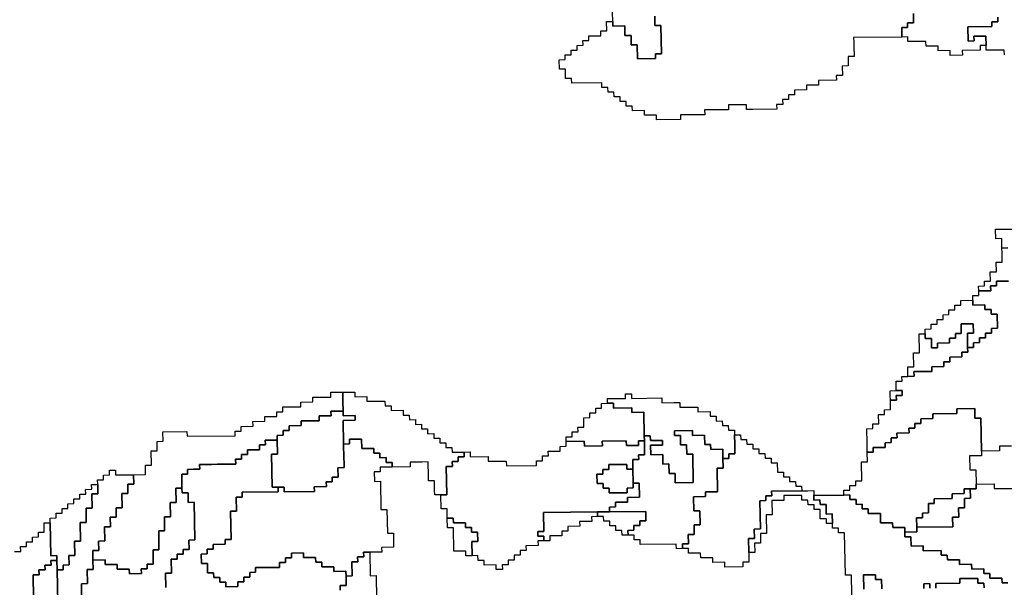
# Model space of a CAD drawing. Extents: x -9.486 to -9.308, y 38.697 to 38.769.
# Drawn here: x -9.445 to -9.435, y 38.749 to 38.755 of the extents above; entities that cross this region are included whole.
import ezdxf

# ---------------------------------------------------------------- set-up
doc = ezdxf.new("R2010")
doc.units = 0

msp = doc.modelspace()

# ---------------------------------------------------------------- linework, layer by layer
at = {"layer": 'carta_risco_incendio'}
for points in [[(-9.438592, 38.754641), (-9.43859, 38.754551), (-9.438532, 38.754551), (-9.438527, 38.754281), (-9.438585, 38.754281), (-9.438584, 38.754236), (-9.438757, 38.754234), (-9.438759, 38.754369), (-9.438817, 38.754368), (-9.438818, 38.754458), (-9.438876, 38.754458), (-9.438877, 38.754548), (-9.438992, 38.754546), (-9.438993, 38.754591), (-9.438995, 38.754681)], [(-9.436119, 38.754668), (-9.436117, 38.754578), (-9.436175, 38.754578), (-9.436174, 38.754533), (-9.436231, 38.754532), (-9.43623, 38.754442), (-9.43669, 38.754437), (-9.436689, 38.754392), (-9.436688, 38.754347), (-9.436686, 38.754257), (-9.436744, 38.754256), (-9.436742, 38.754166), (-9.4368, 38.754165), (-9.436798, 38.754075), (-9.436856, 38.754075), (-9.436855, 38.75403), (-9.437027, 38.754028), (-9.437027, 38.753983), (-9.437142, 38.753982), (-9.437141, 38.753936), (-9.437256, 38.753935), (-9.437255, 38.75389), (-9.437313, 38.75389), (-9.437312, 38.753844), (-9.437369, 38.753844), (-9.437368, 38.753799), (-9.437426, 38.753798), (-9.437425, 38.753753), (-9.437655, 38.753751), (-9.437713, 38.75375), (-9.437713, 38.753795), (-9.437886, 38.753793), (-9.437885, 38.753748), (-9.438115, 38.753745), (-9.438114, 38.7537), (-9.438344, 38.753698), (-9.438344, 38.753653), (-9.438574, 38.75365), (-9.438574, 38.753695), (-9.438689, 38.753694), (-9.43869, 38.753739), (-9.438805, 38.753738), (-9.438806, 38.753783), (-9.438864, 38.753782), (-9.438864, 38.753827), (-9.438922, 38.753827), (-9.438923, 38.753872), (-9.43898, 38.753871), (-9.438981, 38.753916), (-9.439038, 38.753915), (-9.439039, 38.75396), (-9.439097, 38.75396), (-9.439098, 38.754005), (-9.439385, 38.754001), (-9.439386, 38.754047), (-9.439443, 38.754046), (-9.439445, 38.754136), (-9.439503, 38.754135), (-9.439504, 38.754225), (-9.439447, 38.754226), (-9.439448, 38.754271), (-9.43939, 38.754272), (-9.439391, 38.754317), (-9.439333, 38.754317), (-9.439334, 38.754362), (-9.439277, 38.754363), (-9.439278, 38.754408), (-9.43922, 38.754409), (-9.439221, 38.754454), (-9.439106, 38.754455), (-9.439107, 38.7545), (-9.439049, 38.754501), (-9.439051, 38.754591), (-9.438993, 38.754591), (-9.438992, 38.754546), (-9.438877, 38.754548), (-9.438876, 38.754458), (-9.438818, 38.754458), (-9.438817, 38.754368), (-9.438759, 38.754369), (-9.438757, 38.754234), (-9.438584, 38.754236), (-9.438585, 38.754281), (-9.438527, 38.754281), (-9.438532, 38.754551), (-9.43859, 38.754551), (-9.438592, 38.754641)], [(-9.435313, 38.754632), (-9.435312, 38.754587), (-9.43537, 38.754587), (-9.435369, 38.754542), (-9.435599, 38.754539), (-9.435596, 38.754404), (-9.435539, 38.754405), (-9.43554, 38.75445), (-9.435425, 38.754451), (-9.435423, 38.754361), (-9.435481, 38.75436), (-9.43548, 38.754315), (-9.435652, 38.754313), (-9.435651, 38.754268), (-9.435766, 38.754267), (-9.435767, 38.754312), (-9.435882, 38.754311), (-9.435883, 38.754356), (-9.435998, 38.754355), (-9.435999, 38.7544), (-9.436171, 38.754398), (-9.436172, 38.754443), (-9.43623, 38.754442), (-9.436231, 38.754532), (-9.436174, 38.754533), (-9.436175, 38.754578), (-9.436117, 38.754578), (-9.436119, 38.754668)], [(-9.435249, 38.754273), (-9.43525, 38.754318), (-9.435422, 38.754316), (-9.435423, 38.754361), (-9.435425, 38.754451), (-9.43554, 38.75445), (-9.435539, 38.754405), (-9.435596, 38.754404), (-9.435599, 38.754539), (-9.435369, 38.754542), (-9.43537, 38.754587), (-9.435312, 38.754587), (-9.435313, 38.754632)], [(-9.435215, 38.752427), (-9.435273, 38.752426), (-9.435274, 38.752516), (-9.435332, 38.752515), (-9.435334, 38.752605), (-9.435161, 38.752607)], [(-9.43521, 38.752111), (-9.435325, 38.75211), (-9.435324, 38.752065), (-9.435381, 38.752064), (-9.43538, 38.752019), (-9.43538, 38.752019), (-9.435495, 38.752018), (-9.435496, 38.752063), (-9.435439, 38.752064), (-9.43544, 38.752109), (-9.435382, 38.75211), (-9.435384, 38.7522), (-9.435326, 38.7522), (-9.435328, 38.75229), (-9.43527, 38.752291), (-9.435272, 38.752381), (-9.435273, 38.752426), (-9.435215, 38.752427)], [(-9.435181, 38.750535), (-9.435296, 38.750534), (-9.435295, 38.750489), (-9.435468, 38.750487), (-9.435473, 38.750802), (-9.435531, 38.750802), (-9.435533, 38.750892), (-9.435705, 38.75089), (-9.435704, 38.750845), (-9.435934, 38.750842), (-9.435933, 38.750797), (-9.436048, 38.750796), (-9.436048, 38.750751), (-9.436105, 38.75075), (-9.436104, 38.750705), (-9.436162, 38.750705), (-9.436161, 38.75066), (-9.436276, 38.750658), (-9.436275, 38.750613), (-9.436333, 38.750613), (-9.436332, 38.750568), (-9.436389, 38.750567), (-9.436389, 38.750522), (-9.436504, 38.750521), (-9.436503, 38.750476), (-9.43656, 38.750475), (-9.436562, 38.750565), (-9.436564, 38.7507), (-9.436507, 38.750701), (-9.436508, 38.750746), (-9.43645, 38.750746), (-9.436452, 38.750837), (-9.436394, 38.750837), (-9.436395, 38.750882), (-9.436338, 38.750883), (-9.436338, 38.750928), (-9.436339, 38.750973), (-9.436282, 38.750974), (-9.436283, 38.751019), (-9.436225, 38.751019), (-9.436226, 38.751064), (-9.436283, 38.751064), (-9.436285, 38.751154), (-9.436227, 38.751154), (-9.436228, 38.751199), (-9.436171, 38.7512), (-9.436113, 38.751201), (-9.436114, 38.751246), (-9.435942, 38.751248), (-9.435942, 38.751293), (-9.435827, 38.751294), (-9.435828, 38.751339), (-9.435771, 38.75134), (-9.435772, 38.751385), (-9.435657, 38.751386), (-9.435657, 38.751431), (-9.4356, 38.751432), (-9.435601, 38.751477), (-9.435543, 38.751477), (-9.435544, 38.751522), (-9.435486, 38.751523), (-9.435487, 38.751568), (-9.43543, 38.751569), (-9.435431, 38.751614), (-9.435373, 38.751614), (-9.435374, 38.751659), (-9.435316, 38.75166), (-9.435319, 38.751795), (-9.435376, 38.751794), (-9.435377, 38.751839), (-9.435435, 38.751839), (-9.435436, 38.751884), (-9.435551, 38.751882), (-9.435551, 38.751927), (-9.435552, 38.751973), (-9.435495, 38.751973), (-9.435495, 38.752018), (-9.43538, 38.752019), (-9.435381, 38.752064), (-9.435324, 38.752065), (-9.435325, 38.75211), (-9.43521, 38.752111)], [(-9.443266, 38.749184), (-9.443268, 38.749319), (-9.443211, 38.74932), (-9.443213, 38.749455), (-9.443156, 38.749455), (-9.443157, 38.749501), (-9.443099, 38.749501), (-9.4431, 38.749546), (-9.443042, 38.749547), (-9.443044, 38.749637), (-9.442986, 38.749638), (-9.442993, 38.749998), (-9.443051, 38.749997), (-9.443052, 38.750087), (-9.44311, 38.750087), (-9.443111, 38.750132), (-9.443113, 38.750267), (-9.443056, 38.750267), (-9.443056, 38.750312), (-9.442999, 38.750313), (-9.442941, 38.750314), (-9.442942, 38.750359), (-9.442827, 38.75036), (-9.44277, 38.750361), (-9.442597, 38.750363), (-9.442598, 38.750408), (-9.44254, 38.750408), (-9.442541, 38.750453), (-9.442484, 38.750454), (-9.442485, 38.750499), (-9.44237, 38.7505), (-9.44237, 38.750545), (-9.442313, 38.750546), (-9.442314, 38.750591), (-9.442199, 38.750592), (-9.442196, 38.750457), (-9.442254, 38.750456), (-9.442248, 38.750141), (-9.442191, 38.750142), (-9.44219, 38.750097), (-9.442535, 38.750093), (-9.442534, 38.750048), (-9.442591, 38.750047), (-9.442589, 38.749912), (-9.442646, 38.749912), (-9.442641, 38.749641), (-9.442699, 38.749641), (-9.442698, 38.749596), (-9.442813, 38.749594), (-9.442812, 38.749549), (-9.44287, 38.749549), (-9.442869, 38.749504), (-9.442927, 38.749503), (-9.442925, 38.749413), (-9.442867, 38.749414), (-9.442866, 38.749324), (-9.442808, 38.749324), (-9.442807, 38.749279), (-9.44275, 38.74928), (-9.442749, 38.749235), (-9.442692, 38.749235), (-9.442691, 38.74919), (-9.442576, 38.749192), (-9.442577, 38.749237), (-9.442519, 38.749237), (-9.44252, 38.749282), (-9.442462, 38.749283), (-9.442463, 38.749328), (-9.442406, 38.749329), (-9.442407, 38.749374), (-9.442177, 38.749376), (-9.442177, 38.749421), (-9.44212, 38.749422), (-9.442121, 38.749467), (-9.442063, 38.749468), (-9.442064, 38.749513), (-9.442064, 38.749513), (-9.441949, 38.749514), (-9.441948, 38.749469), (-9.441833, 38.74947), (-9.441832, 38.749425), (-9.441775, 38.749426), (-9.441774, 38.749381), (-9.441659, 38.749382), (-9.441658, 38.749337), (-9.441543, 38.749338), (-9.441542, 38.749293), (-9.441541, 38.749203), (-9.441598, 38.749203), (-9.441597, 38.749158)], [(-9.444298, 38.749037), (-9.444304, 38.749353), (-9.444247, 38.749353), (-9.444247, 38.749398), (-9.44419, 38.749399), (-9.444192, 38.749489), (-9.444134, 38.74949), (-9.444137, 38.749625), (-9.444079, 38.749625), (-9.444082, 38.749805), (-9.444025, 38.749806), (-9.444027, 38.749941), (-9.44397, 38.749942), (-9.443972, 38.750077), (-9.443915, 38.750078), (-9.443916, 38.750168), (-9.443917, 38.750213), (-9.44386, 38.750213), (-9.443861, 38.750258), (-9.443803, 38.750259), (-9.443804, 38.750304), (-9.443746, 38.750305), (-9.443746, 38.750305), (-9.443746, 38.75026), (-9.443573, 38.750261), (-9.443571, 38.750171), (-9.443629, 38.750171), (-9.443627, 38.750081), (-9.443685, 38.75008), (-9.443682, 38.749945), (-9.44374, 38.749944), (-9.443738, 38.749854), (-9.443796, 38.749854), (-9.443794, 38.749764), (-9.443851, 38.749763), (-9.443849, 38.749628), (-9.443907, 38.749627), (-9.443905, 38.749537), (-9.443962, 38.749537), (-9.443961, 38.749446), (-9.443959, 38.749356), (-9.444017, 38.749356), (-9.444014, 38.749221), (-9.444072, 38.74922), (-9.444067, 38.748995)], [(-9.435215, 38.749229), (-9.435272, 38.749228), (-9.435273, 38.749273), (-9.435388, 38.749272), (-9.435389, 38.749317), (-9.435446, 38.749316), (-9.435447, 38.749361), (-9.435562, 38.74936), (-9.435563, 38.749405), (-9.435678, 38.749404), (-9.435679, 38.749449), (-9.435794, 38.749448), (-9.435795, 38.749493), (-9.435852, 38.749492), (-9.435853, 38.749537), (-9.436025, 38.749535), (-9.436026, 38.74958), (-9.436141, 38.749579), (-9.436143, 38.749669), (-9.4362, 38.749668), (-9.436201, 38.749713), (-9.436086, 38.749715), (-9.436087, 38.74976), (-9.435742, 38.749764), (-9.435744, 38.749854), (-9.435686, 38.749854), (-9.435688, 38.749944), (-9.43563, 38.749945), (-9.435632, 38.750035), (-9.435574, 38.750036), (-9.435576, 38.750126), (-9.435519, 38.750126), (-9.435519, 38.750171), (-9.435347, 38.750173), (-9.435347, 38.750173), (-9.435346, 38.750128), (-9.435174, 38.75013)], [(-9.444067, 38.748995), (-9.444072, 38.74922), (-9.444014, 38.749221), (-9.444017, 38.749356), (-9.443959, 38.749356), (-9.443961, 38.749446), (-9.443846, 38.749448), (-9.443845, 38.749403), (-9.44373, 38.749404), (-9.443729, 38.749359), (-9.443614, 38.74936), (-9.443613, 38.749315), (-9.443498, 38.749317), (-9.443499, 38.749362), (-9.443442, 38.749362), (-9.443442, 38.749407), (-9.443385, 38.749408), (-9.443387, 38.749543), (-9.44333, 38.749544), (-9.443333, 38.749724), (-9.443276, 38.749724), (-9.443278, 38.749859), (-9.443221, 38.74986), (-9.443223, 38.749995), (-9.443166, 38.749996), (-9.443168, 38.750131), (-9.443111, 38.750132), (-9.443111, 38.750132), (-9.44311, 38.750087), (-9.443052, 38.750087), (-9.443051, 38.749997), (-9.442993, 38.749998), (-9.442986, 38.749638), (-9.443044, 38.749637), (-9.443042, 38.749547), (-9.4431, 38.749546), (-9.443099, 38.749501), (-9.443157, 38.749501), (-9.443156, 38.749455), (-9.443213, 38.749455), (-9.443211, 38.74932), (-9.443268, 38.749319), (-9.443266, 38.749184)], [(-9.436705, 38.748942), (-9.436711, 38.749302), (-9.436769, 38.749302), (-9.436776, 38.749707), (-9.436834, 38.749706), (-9.436835, 38.749751), (-9.436892, 38.749751), (-9.436893, 38.749796), (-9.436895, 38.749886), (-9.436952, 38.749885), (-9.436954, 38.749975), (-9.437011, 38.749975), (-9.437012, 38.75002), (-9.43707, 38.750019), (-9.43707, 38.750064), (-9.436783, 38.750067), (-9.436725, 38.750068), (-9.436725, 38.750068), (-9.436725, 38.750023), (-9.436667, 38.750023), (-9.436666, 38.749978), (-9.436609, 38.749979), (-9.436608, 38.749934), (-9.43655, 38.749935), (-9.43655, 38.74989), (-9.436492, 38.74989), (-9.436435, 38.749891), (-9.436434, 38.749846), (-9.436433, 38.749801), (-9.436375, 38.749802), (-9.436318, 38.749802), (-9.436317, 38.749757), (-9.436202, 38.749758), (-9.436201, 38.749713), (-9.4362, 38.749668), (-9.436143, 38.749669), (-9.436141, 38.749579), (-9.436026, 38.74958), (-9.436025, 38.749535), (-9.435853, 38.749537), (-9.435852, 38.749492), (-9.435795, 38.749493), (-9.435794, 38.749448), (-9.435679, 38.749449), (-9.435678, 38.749404), (-9.435563, 38.749405), (-9.435562, 38.74936), (-9.435447, 38.749361), (-9.435446, 38.749316), (-9.435389, 38.749317), (-9.435388, 38.749272), (-9.435273, 38.749273), (-9.435272, 38.749228), (-9.435215, 38.749229)], [(-9.44471, 38.749528), (-9.444652, 38.749529), (-9.444653, 38.749574), (-9.444596, 38.749574), (-9.444597, 38.749619), (-9.444539, 38.74962), (-9.44454, 38.749665), (-9.444482, 38.749666), (-9.444483, 38.749711), (-9.444426, 38.749711), (-9.444427, 38.749802), (-9.44437, 38.749802), (-9.44437, 38.749802), (-9.444364, 38.749487), (-9.444307, 38.749488), (-9.444306, 38.749443), (-9.444363, 38.749442), (-9.444362, 38.749397), (-9.44442, 38.749396), (-9.444419, 38.749351), (-9.444477, 38.749351), (-9.444476, 38.749306), (-9.444533, 38.749305), (-9.444529, 38.74908)], [(-9.441597, 38.749158), (-9.441598, 38.749203), (-9.441541, 38.749203), (-9.441542, 38.749293), (-9.441485, 38.749294), (-9.441487, 38.749429), (-9.44143, 38.74943), (-9.441431, 38.749475), (-9.441373, 38.749475), (-9.441374, 38.74952), (-9.441316, 38.749521), (-9.441316, 38.749521), (-9.441312, 38.749296), (-9.441255, 38.749297), (-9.441251, 38.749071)], [(-9.444529, 38.74908), (-9.444533, 38.749305), (-9.444476, 38.749306), (-9.444477, 38.749351), (-9.444419, 38.749351), (-9.44442, 38.749396), (-9.444362, 38.749397), (-9.444363, 38.749442), (-9.444306, 38.749443), (-9.444304, 38.749353), (-9.444298, 38.749037)], [(-9.436421, 38.74917), (-9.436423, 38.749261), (-9.436481, 38.74926), (-9.436481, 38.749305), (-9.436596, 38.749304), (-9.436594, 38.749169)], [(-9.436594, 38.749169), (-9.436596, 38.749304), (-9.436481, 38.749305), (-9.436481, 38.74926), (-9.436423, 38.749261), (-9.436421, 38.74917)], [(-9.435961, 38.749176), (-9.435962, 38.749221), (-9.43602, 38.74922), (-9.436019, 38.749175)], [(-9.436019, 38.749175), (-9.43602, 38.74922), (-9.435962, 38.749221), (-9.435961, 38.749176)], [(-9.435444, 38.749181), (-9.435445, 38.749226), (-9.435502, 38.749226), (-9.435503, 38.749271), (-9.435676, 38.749269), (-9.435675, 38.749224), (-9.435905, 38.749221), (-9.435904, 38.749176)], [(-9.435904, 38.749176), (-9.435905, 38.749221), (-9.435675, 38.749224), (-9.435676, 38.749269), (-9.435503, 38.749271), (-9.435502, 38.749226), (-9.435445, 38.749226), (-9.435444, 38.749181)]]:
    msp.add_lwpolyline(points, dxfattribs=at)
for points in [[(-9.435551, 38.751927), (-9.435551, 38.751882), (-9.435436, 38.751884), (-9.435435, 38.751839), (-9.435377, 38.751839), (-9.435376, 38.751794), (-9.435319, 38.751795), (-9.435316, 38.75166), (-9.435374, 38.751659), (-9.435373, 38.751614), (-9.435431, 38.751614), (-9.43543, 38.751569), (-9.435487, 38.751568), (-9.435486, 38.751523), (-9.435544, 38.751522), (-9.435543, 38.751477), (-9.435601, 38.751477), (-9.435603, 38.751612), (-9.435546, 38.751612), (-9.435547, 38.751702), (-9.435662, 38.751701), (-9.435661, 38.751611), (-9.435718, 38.75161), (-9.435717, 38.751565), (-9.435775, 38.751565), (-9.435774, 38.75152), (-9.435889, 38.751518), (-9.435888, 38.751473), (-9.435946, 38.751473), (-9.435947, 38.751563), (-9.436005, 38.751562), (-9.436006, 38.751607), (-9.436006, 38.751652), (-9.435949, 38.751653), (-9.43595, 38.751698), (-9.435892, 38.751698), (-9.435893, 38.751744), (-9.435836, 38.751744), (-9.435836, 38.751789), (-9.435779, 38.75179), (-9.43578, 38.751835), (-9.435722, 38.751836), (-9.435723, 38.751881), (-9.435666, 38.751881), (-9.435666, 38.751926), (-9.435551, 38.751927)], [(-9.435601, 38.751477), (-9.4356, 38.751432), (-9.435657, 38.751431), (-9.435657, 38.751386), (-9.435772, 38.751385), (-9.435771, 38.75134), (-9.435828, 38.751339), (-9.435827, 38.751294), (-9.435942, 38.751293), (-9.435942, 38.751248), (-9.436114, 38.751246), (-9.436113, 38.751201), (-9.436171, 38.7512), (-9.436172, 38.75129), (-9.436115, 38.751291), (-9.436117, 38.751426), (-9.43606, 38.751426), (-9.436063, 38.751607), (-9.436006, 38.751607), (-9.436005, 38.751562), (-9.435947, 38.751563), (-9.435946, 38.751473), (-9.435888, 38.751473), (-9.435889, 38.751518), (-9.435774, 38.75152), (-9.435775, 38.751565), (-9.435717, 38.751565), (-9.435718, 38.75161), (-9.435661, 38.751611), (-9.435662, 38.751701), (-9.435547, 38.751702), (-9.435546, 38.751612), (-9.435603, 38.751612), (-9.435601, 38.751477)], [(-9.4422, 38.750637), (-9.442199, 38.750592), (-9.442314, 38.750591), (-9.442313, 38.750546), (-9.44237, 38.750545), (-9.44237, 38.7505), (-9.442485, 38.750499), (-9.442484, 38.750454), (-9.442541, 38.750453), (-9.44254, 38.750408), (-9.442598, 38.750408), (-9.442597, 38.750363), (-9.44277, 38.750361), (-9.442827, 38.75036), (-9.442942, 38.750359), (-9.442941, 38.750314), (-9.442999, 38.750313), (-9.443056, 38.750312), (-9.443056, 38.750267), (-9.443113, 38.750267), (-9.443111, 38.750132), (-9.443168, 38.750131), (-9.443166, 38.749996), (-9.443223, 38.749995), (-9.443221, 38.74986), (-9.443278, 38.749859), (-9.443276, 38.749724), (-9.443333, 38.749724), (-9.44333, 38.749544), (-9.443387, 38.749543), (-9.443385, 38.749408), (-9.443442, 38.749407), (-9.443442, 38.749362), (-9.443499, 38.749362), (-9.443498, 38.749317), (-9.443613, 38.749315), (-9.443614, 38.74936), (-9.443729, 38.749359), (-9.44373, 38.749404), (-9.443845, 38.749403), (-9.443846, 38.749448), (-9.443961, 38.749446), (-9.443962, 38.749537), (-9.443905, 38.749537), (-9.443907, 38.749627), (-9.443849, 38.749628), (-9.443851, 38.749763), (-9.443794, 38.749764), (-9.443796, 38.749854), (-9.443738, 38.749854), (-9.44374, 38.749944), (-9.443682, 38.749945), (-9.443685, 38.75008), (-9.443627, 38.750081), (-9.443629, 38.750171), (-9.443571, 38.750171), (-9.443573, 38.750261), (-9.443458, 38.750263), (-9.44346, 38.750353), (-9.443402, 38.750353), (-9.443405, 38.750489), (-9.443347, 38.750489), (-9.443349, 38.750579), (-9.443291, 38.75058), (-9.443293, 38.75067), (-9.443063, 38.750673), (-9.443062, 38.750628), (-9.442602, 38.750633), (-9.442603, 38.750678), (-9.442545, 38.750678), (-9.442546, 38.750723), (-9.442431, 38.750725), (-9.442432, 38.75077), (-9.442317, 38.750771), (-9.442318, 38.750816), (-9.442203, 38.750817), (-9.442204, 38.750862), (-9.442146, 38.750863), (-9.442147, 38.750908), (-9.441974, 38.75091), (-9.441975, 38.750955), (-9.44186, 38.750956), (-9.441861, 38.751001), (-9.441689, 38.751003), (-9.441689, 38.751048), (-9.441574, 38.75105), (-9.441573, 38.750959), (-9.441571, 38.750869), (-9.441686, 38.750868), (-9.441685, 38.750823), (-9.4418, 38.750822), (-9.4418, 38.750777), (-9.441972, 38.750775), (-9.441971, 38.75073), (-9.442086, 38.750729), (-9.442085, 38.750684), (-9.442143, 38.750683), (-9.442142, 38.750638), (-9.4422, 38.750637)], [(-9.441459, 38.751051), (-9.441459, 38.751006), (-9.441344, 38.751007), (-9.441343, 38.750962), (-9.44117, 38.750964), (-9.441169, 38.750919), (-9.441112, 38.75092), (-9.441111, 38.750875), (-9.440996, 38.750876), (-9.440995, 38.750831), (-9.440938, 38.750831), (-9.440937, 38.750786), (-9.440879, 38.750787), (-9.440879, 38.750742), (-9.440821, 38.750743), (-9.44082, 38.750698), (-9.440763, 38.750698), (-9.440762, 38.750653), (-9.440704, 38.750654), (-9.440704, 38.750609), (-9.440646, 38.75061), (-9.440645, 38.750565), (-9.440588, 38.750565), (-9.440587, 38.75052), (-9.44053, 38.750521), (-9.440529, 38.750476), (-9.440414, 38.750477), (-9.440413, 38.750432), (-9.44047, 38.750431), (-9.44047, 38.750386), (-9.440527, 38.750386), (-9.440526, 38.750341), (-9.440584, 38.75034), (-9.440579, 38.75007), (-9.440636, 38.750069), (-9.440694, 38.750069), (-9.440695, 38.750114), (-9.440696, 38.750204), (-9.440754, 38.750203), (-9.440755, 38.750248), (-9.440757, 38.750383), (-9.440815, 38.750382), (-9.44093, 38.750381), (-9.440929, 38.750336), (-9.441101, 38.750334), (-9.441102, 38.750379), (-9.44116, 38.750379), (-9.44116, 38.750424), (-9.441218, 38.750423), (-9.441219, 38.750468), (-9.441276, 38.750467), (-9.441277, 38.750512), (-9.441392, 38.750511), (-9.441394, 38.750601), (-9.441509, 38.7506), (-9.441508, 38.750555), (-9.441565, 38.750554), (-9.441569, 38.750779), (-9.441454, 38.750781), (-9.441455, 38.750826), (-9.44157, 38.750824), (-9.441571, 38.750869), (-9.441573, 38.750959), (-9.441574, 38.75105), (-9.441459, 38.751051)], [(-9.438813, 38.751035), (-9.438813, 38.75099), (-9.438525, 38.750994), (-9.438524, 38.750949), (-9.438409, 38.75095), (-9.438352, 38.75095), (-9.438351, 38.750905), (-9.438178, 38.750907), (-9.438178, 38.750862), (-9.438063, 38.750864), (-9.438062, 38.750819), (-9.438004, 38.750819), (-9.438003, 38.750774), (-9.437946, 38.750775), (-9.437945, 38.75073), (-9.437888, 38.75073), (-9.437887, 38.750685), (-9.437829, 38.750686), (-9.437829, 38.750641), (-9.437827, 38.750551), (-9.437825, 38.750461), (-9.437883, 38.75046), (-9.437882, 38.750415), (-9.437939, 38.750415), (-9.437941, 38.750505), (-9.438056, 38.750503), (-9.438057, 38.750548), (-9.438114, 38.750548), (-9.438116, 38.750638), (-9.438231, 38.750637), (-9.438232, 38.750682), (-9.438404, 38.75068), (-9.438404, 38.750635), (-9.438346, 38.750635), (-9.438344, 38.750545), (-9.438287, 38.750546), (-9.438285, 38.750456), (-9.438228, 38.750456), (-9.438223, 38.750186), (-9.438395, 38.750184), (-9.438397, 38.750274), (-9.438454, 38.750274), (-9.438456, 38.750364), (-9.438514, 38.750363), (-9.438515, 38.750453), (-9.43863, 38.750452), (-9.438632, 38.750542), (-9.438517, 38.750543), (-9.438518, 38.750588), (-9.438633, 38.750587), (-9.438634, 38.750632), (-9.438691, 38.750631), (-9.438695, 38.750857), (-9.43881, 38.750855), (-9.438811, 38.7509), (-9.438984, 38.750898), (-9.438984, 38.750943), (-9.439042, 38.750943), (-9.439043, 38.750988), (-9.43887, 38.75099), (-9.438871, 38.751035), (-9.438813, 38.751035)], [(-9.436282, 38.750974), (-9.436339, 38.750973), (-9.43634, 38.751018), (-9.436341, 38.751063), (-9.436283, 38.751064), (-9.436226, 38.751064), (-9.436225, 38.751019), (-9.436283, 38.751019), (-9.436282, 38.750974)], [(-9.438984, 38.750943), (-9.438984, 38.750898), (-9.438811, 38.7509), (-9.43881, 38.750855), (-9.438695, 38.750857), (-9.438691, 38.750631), (-9.43869, 38.750586), (-9.438748, 38.750586), (-9.438747, 38.750541), (-9.438862, 38.750539), (-9.438863, 38.750584), (-9.439093, 38.750582), (-9.439092, 38.750537), (-9.439264, 38.750535), (-9.439265, 38.75058), (-9.439438, 38.750578), (-9.439439, 38.750623), (-9.439381, 38.750624), (-9.439382, 38.750669), (-9.439324, 38.750669), (-9.439325, 38.750714), (-9.439268, 38.750715), (-9.439269, 38.750805), (-9.439212, 38.750806), (-9.439213, 38.750851), (-9.439155, 38.750851), (-9.439156, 38.750896), (-9.439099, 38.750897), (-9.439099, 38.750942), (-9.439042, 38.750943), (-9.438984, 38.750943)], [(-9.441571, 38.750869), (-9.44157, 38.750824), (-9.441455, 38.750826), (-9.441454, 38.750781), (-9.441569, 38.750779), (-9.441565, 38.750554), (-9.441565, 38.750509), (-9.441564, 38.750464), (-9.441561, 38.750329), (-9.441619, 38.750328), (-9.441617, 38.750238), (-9.441675, 38.750238), (-9.441674, 38.750193), (-9.441731, 38.750192), (-9.44173, 38.750147), (-9.441846, 38.750146), (-9.441845, 38.750101), (-9.442132, 38.750097), (-9.442133, 38.750143), (-9.442191, 38.750142), (-9.442248, 38.750141), (-9.442254, 38.750456), (-9.442196, 38.750457), (-9.442199, 38.750592), (-9.4422, 38.750637), (-9.442142, 38.750638), (-9.442143, 38.750683), (-9.442085, 38.750684), (-9.442086, 38.750729), (-9.441971, 38.75073), (-9.441972, 38.750775), (-9.4418, 38.750777), (-9.4418, 38.750822), (-9.441685, 38.750823), (-9.441686, 38.750868), (-9.441571, 38.750869)], [(-9.435533, 38.750892), (-9.435531, 38.750802), (-9.435473, 38.750802), (-9.435468, 38.750487), (-9.435467, 38.750442), (-9.435582, 38.750441), (-9.435579, 38.750306), (-9.435522, 38.750306), (-9.435519, 38.750171), (-9.435519, 38.750126), (-9.435576, 38.750126), (-9.435634, 38.750125), (-9.435633, 38.75008), (-9.435748, 38.750079), (-9.435747, 38.750034), (-9.435919, 38.750032), (-9.435919, 38.749987), (-9.435976, 38.749986), (-9.435975, 38.749896), (-9.436032, 38.749895), (-9.436031, 38.74985), (-9.436089, 38.74985), (-9.436087, 38.74976), (-9.436086, 38.749715), (-9.436201, 38.749713), (-9.436202, 38.749758), (-9.436317, 38.749757), (-9.436318, 38.749802), (-9.436375, 38.749802), (-9.436433, 38.749801), (-9.436434, 38.749846), (-9.436435, 38.749891), (-9.436492, 38.74989), (-9.43655, 38.74989), (-9.43655, 38.749935), (-9.436608, 38.749934), (-9.436609, 38.749979), (-9.436666, 38.749978), (-9.436667, 38.750023), (-9.436725, 38.750023), (-9.436725, 38.750068), (-9.436783, 38.750067), (-9.436784, 38.750112), (-9.436726, 38.750113), (-9.436727, 38.750158), (-9.436669, 38.750159), (-9.43667, 38.750204), (-9.436613, 38.750204), (-9.436616, 38.750384), (-9.436559, 38.750385), (-9.43656, 38.750475), (-9.436503, 38.750476), (-9.436504, 38.750521), (-9.436389, 38.750522), (-9.436389, 38.750567), (-9.436332, 38.750568), (-9.436333, 38.750613), (-9.436275, 38.750613), (-9.436276, 38.750658), (-9.436161, 38.75066), (-9.436162, 38.750705), (-9.436104, 38.750705), (-9.436105, 38.75075), (-9.436048, 38.750751), (-9.436048, 38.750796), (-9.435933, 38.750797), (-9.435934, 38.750842), (-9.435704, 38.750845), (-9.435705, 38.75089), (-9.435533, 38.750892)], [(-9.438232, 38.750682), (-9.438231, 38.750637), (-9.438116, 38.750638), (-9.438114, 38.750548), (-9.438057, 38.750548), (-9.438056, 38.750503), (-9.437941, 38.750505), (-9.437939, 38.750415), (-9.437938, 38.750325), (-9.437995, 38.750324), (-9.437991, 38.750099), (-9.438106, 38.750097), (-9.438105, 38.750052), (-9.43822, 38.750051), (-9.438218, 38.749916), (-9.43816, 38.749917), (-9.438158, 38.749782), (-9.438215, 38.749781), (-9.438214, 38.749691), (-9.438271, 38.74969), (-9.43827, 38.7496), (-9.438327, 38.7496), (-9.438326, 38.749555), (-9.438384, 38.749554), (-9.438385, 38.749599), (-9.43873, 38.749595), (-9.438731, 38.74964), (-9.438788, 38.749639), (-9.438789, 38.749684), (-9.438846, 38.749684), (-9.438847, 38.749729), (-9.43879, 38.74973), (-9.43879, 38.749775), (-9.438733, 38.749775), (-9.438734, 38.74982), (-9.438676, 38.749821), (-9.438678, 38.749911), (-9.439023, 38.749907), (-9.439024, 38.749952), (-9.438966, 38.749953), (-9.438967, 38.749998), (-9.438852, 38.749999), (-9.438853, 38.750044), (-9.438738, 38.750045), (-9.43874, 38.75018), (-9.438798, 38.75018), (-9.4388, 38.750315), (-9.438802, 38.750405), (-9.438744, 38.750406), (-9.438745, 38.750451), (-9.438688, 38.750451), (-9.43869, 38.750586), (-9.438691, 38.750631), (-9.438634, 38.750632), (-9.438633, 38.750587), (-9.438518, 38.750588), (-9.438517, 38.750543), (-9.438632, 38.750542), (-9.43863, 38.750452), (-9.438515, 38.750453), (-9.438514, 38.750363), (-9.438456, 38.750364), (-9.438454, 38.750274), (-9.438397, 38.750274), (-9.438395, 38.750184), (-9.438223, 38.750186), (-9.438228, 38.750456), (-9.438285, 38.750456), (-9.438287, 38.750546), (-9.438344, 38.750545), (-9.438346, 38.750635), (-9.438404, 38.750635), (-9.438404, 38.75068), (-9.438232, 38.750682)], [(-9.437771, 38.750642), (-9.43777, 38.750597), (-9.437713, 38.750597), (-9.437712, 38.750552), (-9.437654, 38.750553), (-9.437654, 38.750508), (-9.437596, 38.750509), (-9.437595, 38.750463), (-9.437538, 38.750464), (-9.437537, 38.750419), (-9.437479, 38.75042), (-9.437479, 38.750375), (-9.437421, 38.750375), (-9.437419, 38.750285), (-9.437362, 38.750286), (-9.437361, 38.750241), (-9.437304, 38.750242), (-9.437303, 38.750197), (-9.437245, 38.750197), (-9.437244, 38.750152), (-9.437187, 38.750153), (-9.437186, 38.750108), (-9.437474, 38.750105), (-9.437473, 38.750059), (-9.43753, 38.750059), (-9.43753, 38.750014), (-9.437587, 38.750013), (-9.437582, 38.749743), (-9.43764, 38.749742), (-9.437638, 38.749652), (-9.437695, 38.749652), (-9.437693, 38.749517), (-9.437691, 38.749427), (-9.437749, 38.749426), (-9.437748, 38.749381), (-9.437921, 38.749379), (-9.437921, 38.749424), (-9.438036, 38.749423), (-9.438037, 38.749468), (-9.438152, 38.749466), (-9.438153, 38.749511), (-9.438268, 38.74951), (-9.438269, 38.749555), (-9.438326, 38.749555), (-9.438327, 38.7496), (-9.43827, 38.7496), (-9.438271, 38.74969), (-9.438214, 38.749691), (-9.438215, 38.749781), (-9.438158, 38.749782), (-9.43816, 38.749917), (-9.438218, 38.749916), (-9.43822, 38.750051), (-9.438105, 38.750052), (-9.438106, 38.750097), (-9.437991, 38.750099), (-9.437995, 38.750324), (-9.437938, 38.750325), (-9.437939, 38.750415), (-9.437882, 38.750415), (-9.437883, 38.75046), (-9.437825, 38.750461), (-9.437827, 38.750551), (-9.437829, 38.750641), (-9.437771, 38.750642)], [(-9.441394, 38.750601), (-9.441392, 38.750511), (-9.441277, 38.750512), (-9.441276, 38.750467), (-9.441219, 38.750468), (-9.441218, 38.750423), (-9.44116, 38.750424), (-9.44116, 38.750379), (-9.441102, 38.750379), (-9.441101, 38.750334), (-9.441216, 38.750333), (-9.441215, 38.750288), (-9.441273, 38.750287), (-9.441271, 38.750197), (-9.441214, 38.750198), (-9.441209, 38.749928), (-9.441151, 38.749928), (-9.441147, 38.749703), (-9.44109, 38.749704), (-9.441087, 38.749569), (-9.441202, 38.749567), (-9.441201, 38.749522), (-9.441316, 38.749521), (-9.441374, 38.74952), (-9.441373, 38.749475), (-9.441431, 38.749475), (-9.44143, 38.74943), (-9.441487, 38.749429), (-9.441485, 38.749294), (-9.441542, 38.749293), (-9.441543, 38.749338), (-9.441658, 38.749337), (-9.441659, 38.749382), (-9.441774, 38.749381), (-9.441775, 38.749426), (-9.441832, 38.749425), (-9.441833, 38.74947), (-9.441948, 38.749469), (-9.441949, 38.749514), (-9.442064, 38.749513), (-9.442063, 38.749468), (-9.442121, 38.749467), (-9.44212, 38.749422), (-9.442177, 38.749421), (-9.442177, 38.749376), (-9.442407, 38.749374), (-9.442406, 38.749329), (-9.442463, 38.749328), (-9.442462, 38.749283), (-9.44252, 38.749282), (-9.442519, 38.749237), (-9.442577, 38.749237), (-9.442576, 38.749192), (-9.442691, 38.74919), (-9.442692, 38.749235), (-9.442749, 38.749235), (-9.44275, 38.74928), (-9.442807, 38.749279), (-9.442808, 38.749324), (-9.442866, 38.749324), (-9.442867, 38.749414), (-9.442925, 38.749413), (-9.442927, 38.749503), (-9.442869, 38.749504), (-9.44287, 38.749549), (-9.442812, 38.749549), (-9.442813, 38.749594), (-9.442698, 38.749596), (-9.442699, 38.749641), (-9.442641, 38.749641), (-9.442646, 38.749912), (-9.442589, 38.749912), (-9.442591, 38.750047), (-9.442534, 38.750048), (-9.442535, 38.750093), (-9.44219, 38.750097), (-9.442191, 38.750142), (-9.442133, 38.750143), (-9.442132, 38.750097), (-9.441845, 38.750101), (-9.441846, 38.750146), (-9.44173, 38.750147), (-9.441731, 38.750192), (-9.441674, 38.750193), (-9.441675, 38.750238), (-9.441617, 38.750238), (-9.441619, 38.750328), (-9.441561, 38.750329), (-9.441564, 38.750464), (-9.441565, 38.750509), (-9.441565, 38.750554), (-9.441508, 38.750555), (-9.441509, 38.7506), (-9.441394, 38.750601)], [(-9.43869, 38.750586), (-9.438688, 38.750451), (-9.438745, 38.750451), (-9.438744, 38.750406), (-9.438802, 38.750405), (-9.4388, 38.750315), (-9.438858, 38.750314), (-9.438859, 38.750359), (-9.439031, 38.750357), (-9.43903, 38.750312), (-9.439088, 38.750312), (-9.439087, 38.750267), (-9.439145, 38.750266), (-9.439143, 38.750176), (-9.439085, 38.750177), (-9.439085, 38.750132), (-9.439027, 38.750132), (-9.439026, 38.750087), (-9.438854, 38.750089), (-9.438855, 38.750134), (-9.438797, 38.750135), (-9.438798, 38.75018), (-9.43874, 38.75018), (-9.438738, 38.750045), (-9.438853, 38.750044), (-9.438852, 38.749999), (-9.438967, 38.749998), (-9.438966, 38.749953), (-9.439024, 38.749952), (-9.439023, 38.749907), (-9.439138, 38.749906), (-9.439655, 38.7499), (-9.439652, 38.74972), (-9.43971, 38.749719), (-9.439709, 38.749674), (-9.439651, 38.749675), (-9.439651, 38.74963), (-9.439708, 38.749629), (-9.439707, 38.749584), (-9.439822, 38.749583), (-9.439821, 38.749538), (-9.439879, 38.749537), (-9.439878, 38.749492), (-9.439936, 38.749492), (-9.439935, 38.749446), (-9.439992, 38.749446), (-9.439991, 38.749401), (-9.440049, 38.7494), (-9.440048, 38.749355), (-9.440106, 38.749355), (-9.440106, 38.7494), (-9.440221, 38.749398), (-9.440222, 38.749443), (-9.44028, 38.749443), (-9.440281, 38.749488), (-9.440338, 38.749487), (-9.440341, 38.749622), (-9.440283, 38.749623), (-9.440285, 38.749713), (-9.440342, 38.749712), (-9.440343, 38.749757), (-9.440401, 38.749757), (-9.440401, 38.749802), (-9.440516, 38.7498), (-9.440517, 38.749845), (-9.440575, 38.749845), (-9.440576, 38.749935), (-9.440634, 38.749934), (-9.440636, 38.750069), (-9.440579, 38.75007), (-9.440584, 38.75034), (-9.440526, 38.750341), (-9.440527, 38.750386), (-9.44047, 38.750386), (-9.44047, 38.750431), (-9.440413, 38.750432), (-9.440414, 38.750477), (-9.440356, 38.750478), (-9.440355, 38.750433), (-9.440183, 38.750435), (-9.440182, 38.75039), (-9.44001, 38.750391), (-9.440009, 38.750346), (-9.439721, 38.75035), (-9.439722, 38.750395), (-9.439665, 38.750395), (-9.439665, 38.75044), (-9.439608, 38.750441), (-9.439609, 38.750486), (-9.439494, 38.750487), (-9.439494, 38.750532), (-9.439437, 38.750533), (-9.439438, 38.750578), (-9.439265, 38.75058), (-9.439264, 38.750535), (-9.439092, 38.750537), (-9.439093, 38.750582), (-9.438863, 38.750584), (-9.438862, 38.750539), (-9.438747, 38.750541), (-9.438748, 38.750586), (-9.43869, 38.750586)], [(-9.438859, 38.750359), (-9.438858, 38.750314), (-9.4388, 38.750315), (-9.438798, 38.75018), (-9.438797, 38.750135), (-9.438855, 38.750134), (-9.438854, 38.750089), (-9.439026, 38.750087), (-9.439027, 38.750132), (-9.439085, 38.750132), (-9.439085, 38.750177), (-9.439143, 38.750176), (-9.439145, 38.750266), (-9.439087, 38.750267), (-9.439088, 38.750312), (-9.43903, 38.750312), (-9.439031, 38.750357), (-9.438859, 38.750359)], [(-9.444192, 38.749489), (-9.44419, 38.749399), (-9.444247, 38.749398), (-9.444247, 38.749353), (-9.444304, 38.749353), (-9.444306, 38.749443), (-9.444307, 38.749488), (-9.444364, 38.749487), (-9.44437, 38.749802), (-9.444371, 38.749847), (-9.444313, 38.749848), (-9.444314, 38.749893), (-9.444256, 38.749894), (-9.444257, 38.749939), (-9.4442, 38.749939), (-9.444201, 38.749984), (-9.444143, 38.749985), (-9.444144, 38.75003), (-9.444086, 38.750031), (-9.444087, 38.750076), (-9.44403, 38.750076), (-9.444031, 38.750121), (-9.443973, 38.750122), (-9.443974, 38.750167), (-9.443916, 38.750168), (-9.443915, 38.750078), (-9.443972, 38.750077), (-9.44397, 38.749942), (-9.444027, 38.749941), (-9.444025, 38.749806), (-9.444082, 38.749805), (-9.444079, 38.749625), (-9.444137, 38.749625), (-9.444134, 38.74949), (-9.444192, 38.749489)], [(-9.43707, 38.750064), (-9.43707, 38.750019), (-9.437012, 38.75002), (-9.437011, 38.749975), (-9.436954, 38.749975), (-9.436952, 38.749885), (-9.436895, 38.749886), (-9.436893, 38.749796), (-9.43695, 38.749795), (-9.436951, 38.74984), (-9.437009, 38.749839), (-9.43701, 38.74993), (-9.437068, 38.749929), (-9.437069, 38.749974), (-9.437126, 38.749973), (-9.437127, 38.750018), (-9.437185, 38.750018), (-9.437185, 38.750063), (-9.437358, 38.750061), (-9.437357, 38.750016), (-9.437472, 38.750014), (-9.43747, 38.749879), (-9.437527, 38.749879), (-9.437524, 38.749699), (-9.437581, 38.749698), (-9.43758, 38.749608), (-9.437637, 38.749607), (-9.437636, 38.749517), (-9.437693, 38.749517), (-9.437695, 38.749652), (-9.437638, 38.749652), (-9.43764, 38.749742), (-9.437582, 38.749743), (-9.437587, 38.750013), (-9.43753, 38.750014), (-9.43753, 38.750059), (-9.437473, 38.750059), (-9.437474, 38.750105), (-9.437186, 38.750108), (-9.437129, 38.750108), (-9.437071, 38.750109), (-9.43707, 38.750064)], [(-9.435742, 38.749764), (-9.436087, 38.74976), (-9.436089, 38.74985), (-9.436031, 38.74985), (-9.436032, 38.749895), (-9.435975, 38.749896), (-9.435976, 38.749986), (-9.435919, 38.749987), (-9.435919, 38.750032), (-9.435747, 38.750034), (-9.435748, 38.750079), (-9.435633, 38.75008), (-9.435634, 38.750125), (-9.435576, 38.750126), (-9.435574, 38.750036), (-9.435632, 38.750035), (-9.43563, 38.749945), (-9.435688, 38.749944), (-9.435686, 38.749854), (-9.435744, 38.749854), (-9.435742, 38.749764)], [(-9.439594, 38.749676), (-9.439593, 38.74963), (-9.439651, 38.74963), (-9.439651, 38.749675), (-9.439709, 38.749674), (-9.43971, 38.749719), (-9.439652, 38.74972), (-9.439655, 38.7499), (-9.439138, 38.749906), (-9.439137, 38.749861), (-9.439195, 38.74986), (-9.439194, 38.749815), (-9.439309, 38.749814), (-9.439308, 38.749769), (-9.439423, 38.749767), (-9.439422, 38.749722), (-9.43948, 38.749722), (-9.439479, 38.749677), (-9.439594, 38.749676)], [(-9.438678, 38.749911), (-9.438676, 38.749821), (-9.438734, 38.74982), (-9.438733, 38.749775), (-9.43879, 38.749775), (-9.43879, 38.74973), (-9.438847, 38.749729), (-9.438846, 38.749684), (-9.438904, 38.749683), (-9.438905, 38.749728), (-9.438962, 38.749728), (-9.438963, 38.749773), (-9.43902, 38.749772), (-9.439021, 38.749817), (-9.439079, 38.749816), (-9.43908, 38.749861), (-9.439137, 38.749861), (-9.439138, 38.749906), (-9.439023, 38.749907), (-9.438678, 38.749911)], [(-9.440517, 38.749845), (-9.440516, 38.7498), (-9.440401, 38.749802), (-9.440401, 38.749757), (-9.440343, 38.749757), (-9.440342, 38.749712), (-9.440285, 38.749713), (-9.440283, 38.749623), (-9.440341, 38.749622), (-9.440338, 38.749487), (-9.440396, 38.749486), (-9.440396, 38.749531), (-9.440511, 38.74953), (-9.440516, 38.749755), (-9.440573, 38.749755), (-9.440575, 38.749845), (-9.440517, 38.749845)]]:
    msp.add_lwpolyline(points, close=True, dxfattribs=at)

doc.saveas('drawing.dxf')
